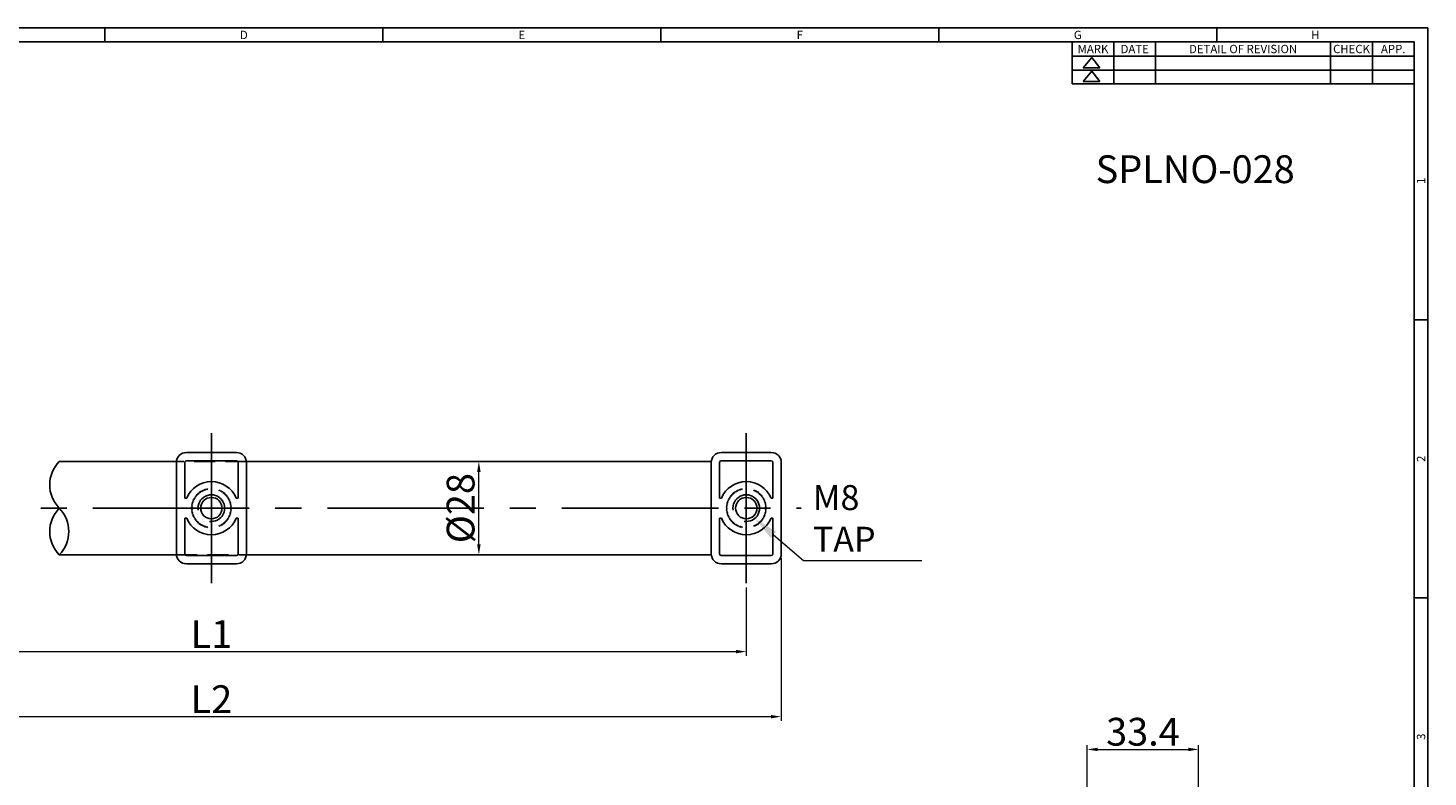
# Model space of a CAD drawing. Extents: x 0 to 781, y 0 to 539.
# Drawn here: x 277 to 781, y 270 to 539 of the extents above; entities that cross this region are included whole.
import ezdxf
from ezdxf.enums import TextEntityAlignment as Align

# ---------------------------------------------------------------- set-up
doc = ezdxf.new("R2010")
doc.units = 0
doc.header["$LTSCALE"] = 3
doc.header["$MEASUREMENT"] = 0
doc.linetypes.add('CENTER2', pattern=[1.125, 0.75, -0.125, 0.125, -0.125])
doc.linetypes.add('HIDDEN', pattern=[0.375, 0.25, -0.125])
doc.layers.get('0').update_dxf_attribs({"linetype": 'CONTINUOUS'})
doc.layers.get('Defpoints').update_dxf_attribs({"linetype": 'CONTINUOUS'})
doc.styles.get("Standard").update_dxf_attribs({"font": 'malgun.ttf', "width": 0.8})
doc.styles.add('style1', font='gulim.ttc')
doc.dimstyles.get("Standard").update_dxf_attribs({"dimtxt": 5, "dimasz": 5, "dimexe": 2, "dimexo": 2, "dimgap": 1.6, "dimtad": 1, "dimtoh": 1, "dimdec": 1, "dimdsep": 46, "dimtxsty": 'Standard', "dimcen": 0, "dimclrd": 6, "dimclre": 6, "dimadec": 1, "dimazin": 2, "dimtfac": 1, "dimtdec": 1, "dimtmove": 0, "dimatfit": 3, "dimfxl": 1, "dimtolj": 1, "dimtzin": 0, "dimarcsym": 0})

# ---------------------------------------------------------------- blocks, each defined once
blk = doc.blocks.new('*D0')
at = {"color": 6, "lineweight": 0}
for p, q in [((150.92, 337.73), (150.92, 313.12)), ((535.75, 337.73), (535.75, 313.12)), ((154.67, 314.62), (532, 314.62))]:
    blk.add_line(p, q, dxfattribs=at)
at = {"color": 6}
for points in [[(154.67, 315.24), (154.67, 313.99), (150.92, 314.62)], [(532, 313.99), (532, 315.24), (535.75, 314.62)]]:
    blk.add_solid(points, dxfattribs=at)
at = {"layer": 'Defpoints', "color": 0}
for p in [(150.92, 339.23), (535.75, 339.23), (535.75, 314.62)]:
    blk.add_point(p, dxfattribs=at)
at = {"color": 7, "insert": (343.33, 320.93), "char_height": 10, "attachment_point": 5}
blk.add_mtext('\\A1;L1', dxfattribs=at)
blk = doc.blocks.new('*D1')
at = {"color": 6, "lineweight": 0}
for p, q in [((138.32, 348.29), (138.32, 289.72)), ((548.35, 348.29), (548.35, 289.72)), ((142.07, 291.22), (544.6, 291.22))]:
    blk.add_line(p, q, dxfattribs=at)
at = {"color": 6}
for points in [[(142.07, 291.84), (142.07, 290.59), (138.32, 291.22)], [(544.6, 290.59), (544.6, 291.84), (548.35, 291.22)]]:
    blk.add_solid(points, dxfattribs=at)
at = {"layer": 'Defpoints', "color": 0}
for p in [(138.32, 349.79), (548.35, 349.79), (548.35, 291.22)]:
    blk.add_point(p, dxfattribs=at)
at = {"color": 7, "insert": (343.33, 297.5), "char_height": 10, "attachment_point": 5}
blk.add_mtext('\\A1;L2', dxfattribs=at)
blk = doc.blocks.new('*D5')
at = {"color": 6, "lineweight": 0}
for p, q in [((658.41, 255.87), (658.41, 280.91)), ((662.16, 279.41), (694.74, 279.41)), ((698.49, 255.87), (698.49, 280.91))]:
    blk.add_line(p, q, dxfattribs=at)
at = {"color": 6}
for points in [[(662.16, 280.04), (662.16, 278.79), (658.41, 279.41)], [(694.74, 278.79), (694.74, 280.04), (698.49, 279.41)]]:
    blk.add_solid(points, dxfattribs=at)
at = {"layer": 'Defpoints', "color": 0}
for p in [(698.49, 279.41), (658.41, 254.37), (698.49, 254.37)]:
    blk.add_point(p, dxfattribs=at)
at = {"color": 7, "insert": (678.45, 285.78), "char_height": 10, "attachment_point": 5}
blk.add_mtext('\\A1;33.4', dxfattribs=at)
blk = doc.blocks.new('*D7')
at = {"color": 6, "lineweight": 0}
for p, q in [((438.05, 383.03), (438.05, 383.03)), ((439.55, 353.18), (439.55, 379.28)), ((438.05, 349.43), (438.05, 349.43))]:
    blk.add_line(p, q, dxfattribs=at)
at = {"color": 6}
for points in [[(440.18, 379.28), (438.93, 379.28), (439.55, 383.03)], [(438.93, 353.18), (440.18, 353.18), (439.55, 349.43)]]:
    blk.add_solid(points, dxfattribs=at)
at = {"layer": 'Defpoints', "color": 0}
for p in [(439.55, 383.03), (439.55, 383.03), (439.55, 349.43)]:
    blk.add_point(p, dxfattribs=at)
at = {"color": 7, "insert": (432.98, 366.23), "char_height": 10, "attachment_point": 5, "rotation": 90}
blk.add_mtext('\\A1;%%c28', dxfattribs=at)

msp = doc.modelspace()

# ---------------------------------------------------------------- linework, layer by layer
at = {"color": 3}
for p, q in [((781, 539), (0, 539)), ((305, 534), (305, 539)), ((405, 534), (405, 539)), ((505, 534), (505, 539)), ((605, 534), (605, 539)), ((705, 534), (705, 539)), ((781, 0), (781, 539)), ((776, 534), (5, 534)), ((652.9839, 518.8814), (652.9839, 534)), ((667.9839, 518.8814), (667.9839, 534)), ((776, 5), (776, 534)), ((775.9839, 528.8814), (652.9839, 528.8814)), ((660.049, 528.3788), (656.9609, 524.6134)), ((656.9609, 524.6134), (662.9461, 524.6134)), ((662.9461, 524.6134), (660.049, 528.3788)), ((652.9839, 518.8814), (776, 518.8814)), ((660.049, 523.4687), (656.9609, 519.7033)), ((656.9609, 519.7033), (662.9461, 519.7033)), ((662.9461, 519.7033), (660.049, 523.4687)), ((781, 434), (776, 434)), ((781, 334), (776, 334))]:
    msp.add_line(p, q, dxfattribs=at)
at = {"color": 5}
for p, q in [((682.9839, 518.8814), (682.9839, 534)), ((745.9839, 518.8814), (745.9839, 534)), ((760.9839, 518.8814), (760.9839, 534)), ((775.9839, 523.8814), (652.9839, 523.8814)), ((340.5781, 372.8825), (340.4447, 372.4967)), ((340.9453, 372.704), (340.5781, 372.8825)), ((341.1085, 373.0781), (340.9453, 372.704)), ((341.4605, 372.8715), (341.1085, 373.0781)), ((341.6527, 373.2316), (341.4605, 372.8715)), ((341.9873, 372.9979), (341.6527, 373.2316)), ((346.2222, 372.4967), (346.0888, 372.8825)), ((532.9938, 372.8825), (532.8604, 372.4967)), ((533.3609, 372.704), (532.9938, 372.8825)), ((533.5242, 373.0781), (533.3609, 372.704)), ((533.8762, 372.8715), (533.5242, 373.0781)), ((534.0683, 373.2316), (533.8762, 372.8715)), ((534.403, 372.9979), (534.0683, 373.2316)), ((538.6379, 372.4967), (538.5045, 372.8825)), ((336.6925, 368.1035), (336.3324, 367.9113)), ((336.3324, 367.9113), (336.566, 367.5766)), ((336.8599, 368.6187), (336.4859, 368.4554)), ((336.4859, 368.4554), (336.6925, 368.1035)), ((337.0673, 369.1193), (336.6815, 368.9858)), ((336.6815, 368.9858), (336.8599, 368.6187)), ((337.3132, 369.602), (336.9182, 369.4993)), ((336.9182, 369.4993), (337.0673, 369.1193)), ((337.5963, 370.064), (337.1945, 369.9925)), ((337.1945, 369.9925), (337.3132, 369.602)), ((337.9148, 370.5023), (337.5085, 370.4626)), ((337.5085, 370.4626), (337.5963, 370.064)), ((338.2666, 370.9143), (337.8585, 370.9066)), ((337.8585, 370.9066), (337.9148, 370.5023)), ((338.6497, 371.2974), (338.2423, 371.3217)), ((338.2423, 371.3217), (338.2666, 370.9143)), ((338.6574, 371.7054), (338.6497, 371.2974)), ((339.0617, 371.6492), (338.6574, 371.7054)), ((339.1014, 372.0554), (339.0617, 371.6492)), ((339.5, 371.9677), (339.1014, 372.0554)), ((339.5715, 372.3695), (339.5, 371.9677)), ((339.962, 372.2507), (339.5715, 372.3695)), ((340.0647, 372.6458), (339.962, 372.2507)), ((340.4447, 372.4967), (340.0647, 372.6458)), ((346.6022, 372.6458), (346.2222, 372.4967)), ((346.705, 372.2507), (346.6022, 372.6458)), ((347.0955, 372.3695), (346.705, 372.2507)), ((347.1669, 371.9677), (347.0955, 372.3695)), ((347.5655, 372.0554), (347.1669, 371.9677)), ((347.6052, 371.6492), (347.5655, 372.0554)), ((348.0095, 371.7054), (347.6052, 371.6492)), ((348.0172, 371.2974), (348.0095, 371.7054)), ((348.4246, 371.3217), (348.0172, 371.2974)), ((348.4003, 370.9143), (348.4246, 371.3217)), ((348.8084, 370.9066), (348.4003, 370.9143)), ((348.7522, 370.5023), (348.8084, 370.9066)), ((349.1584, 370.4626), (348.7522, 370.5023)), ((349.0706, 370.064), (349.1584, 370.4626)), ((349.4725, 369.9925), (349.0706, 370.064)), ((349.3537, 369.602), (349.4725, 369.9925)), ((349.7487, 369.4993), (349.3537, 369.602)), ((349.5997, 369.1193), (349.7487, 369.4993)), ((349.9854, 368.9858), (349.5997, 369.1193)), ((349.807, 368.6187), (349.9854, 368.9858)), ((350.1811, 368.4554), (349.807, 368.6187)), ((349.9744, 368.1035), (350.1811, 368.4554)), ((350.3345, 367.9113), (349.9744, 368.1035)), ((350.1009, 367.5766), (350.3345, 367.9113)), ((529.1082, 368.1035), (528.7481, 367.9113)), ((528.7481, 367.9113), (528.9817, 367.5766)), ((529.2756, 368.6187), (528.9015, 368.4554)), ((528.9015, 368.4554), (529.1082, 368.1035)), ((529.4829, 369.1193), (529.0972, 368.9858)), ((529.0972, 368.9858), (529.2756, 368.6187)), ((529.7289, 369.602), (529.3339, 369.4993)), ((529.3339, 369.4993), (529.4829, 369.1193)), ((530.012, 370.064), (529.6101, 369.9925)), ((529.6101, 369.9925), (529.7289, 369.602)), ((530.3304, 370.5023), (529.9242, 370.4626)), ((529.9242, 370.4626), (530.012, 370.064)), ((530.6823, 370.9143), (530.2742, 370.9066)), ((530.2742, 370.9066), (530.3304, 370.5023)), ((531.0654, 371.2974), (530.658, 371.3217)), ((530.658, 371.3217), (530.6823, 370.9143)), ((531.0731, 371.7054), (531.0654, 371.2974)), ((531.4774, 371.6492), (531.0731, 371.7054)), ((531.5171, 372.0554), (531.4774, 371.6492)), ((531.9157, 371.9677), (531.5171, 372.0554)), ((531.9871, 372.3695), (531.9157, 371.9677)), ((532.3776, 372.2507), (531.9871, 372.3695)), ((532.4804, 372.6458), (532.3776, 372.2507)), ((532.8604, 372.4967), (532.4804, 372.6458)), ((539.0179, 372.6458), (538.6379, 372.4967)), ((539.1206, 372.2507), (539.0179, 372.6458)), ((539.5111, 372.3695), (539.1206, 372.2507)), ((539.5826, 371.9677), (539.5111, 372.3695)), ((539.9812, 372.0554), (539.5826, 371.9677)), ((540.0209, 371.6492), (539.9812, 372.0554)), ((540.4252, 371.7054), (540.0209, 371.6492)), ((540.4329, 371.2974), (540.4252, 371.7054)), ((540.8403, 371.3217), (540.4329, 371.2974)), ((540.816, 370.9143), (540.8403, 371.3217)), ((541.2241, 370.9066), (540.816, 370.9143)), ((541.1678, 370.5023), (541.2241, 370.9066)), ((541.5741, 370.4626), (541.1678, 370.5023)), ((541.4863, 370.064), (541.5741, 370.4626)), ((541.8881, 369.9925), (541.4863, 370.064)), ((541.7694, 369.602), (541.8881, 369.9925)), ((542.1644, 369.4993), (541.7694, 369.602)), ((542.0153, 369.1193), (542.1644, 369.4993)), ((542.4011, 368.9858), (542.0153, 369.1193)), ((542.2227, 368.6187), (542.4011, 368.9858)), ((542.5967, 368.4554), (542.2227, 368.6187)), ((542.3901, 368.1035), (542.5967, 368.4554)), ((542.7502, 367.9113), (542.3901, 368.1035)), ((542.5166, 367.5766), (542.7502, 367.9113)), ((336.4388, 366.5014), (336.1335, 366.2305)), ((336.4388, 365.9596), (336.1335, 366.2305)), ((336.4813, 367.0415), (336.1557, 366.7954)), ((336.1557, 366.7954), (336.4388, 366.5014)), ((336.1557, 365.6656), (336.4388, 365.9596)), ((336.4813, 365.4195), (336.1557, 365.6656)), ((336.566, 367.5766), (336.2221, 367.3569)), ((336.2221, 367.3569), (336.4813, 367.0415)), ((336.2221, 365.1042), (336.4813, 365.4195)), ((336.566, 364.8844), (336.2221, 365.1042)), ((336.3324, 364.5497), (336.566, 364.8844)), ((336.6925, 364.3576), (336.3324, 364.5497)), ((336.4859, 364.0056), (336.6925, 364.3576)), ((336.8599, 363.8423), (336.4859, 364.0056)), ((336.6815, 363.4752), (336.8599, 363.8423)), ((337.0673, 363.3418), (336.6815, 363.4752)), ((336.9182, 362.9618), (337.0673, 363.3418)), ((337.3132, 362.859), (336.9182, 362.9618)), ((337.1945, 362.4685), (337.3132, 362.859)), ((349.7487, 362.9618), (349.3537, 362.859)), ((349.3537, 362.859), (349.4725, 362.4685)), ((349.9854, 363.4752), (349.5997, 363.3418)), ((349.5997, 363.3418), (349.7487, 362.9618)), ((350.1811, 364.0056), (349.807, 363.8423)), ((349.807, 363.8423), (349.9854, 363.4752)), ((350.3345, 364.5497), (349.9744, 364.3576)), ((349.9744, 364.3576), (350.1811, 364.0056)), ((350.4448, 367.3569), (350.1009, 367.5766)), ((350.4448, 365.1042), (350.1009, 364.8844)), ((350.1009, 364.8844), (350.3345, 364.5497)), ((350.1856, 367.0415), (350.4448, 367.3569)), ((350.5113, 366.7954), (350.1856, 367.0415)), ((350.5113, 365.6656), (350.1856, 365.4195)), ((350.1856, 365.4195), (350.4448, 365.1042)), ((350.2281, 366.5014), (350.5113, 366.7954)), ((350.5335, 366.2305), (350.2281, 366.5014)), ((350.5335, 366.2305), (350.2281, 365.9596)), ((350.2281, 365.9596), (350.5113, 365.6656)), ((528.8545, 366.5014), (528.5491, 366.2305)), ((528.8545, 365.9596), (528.5491, 366.2305)), ((528.897, 367.0415), (528.5713, 366.7954)), ((528.5713, 366.7954), (528.8545, 366.5014)), ((528.5713, 365.6656), (528.8545, 365.9596)), ((528.897, 365.4195), (528.5713, 365.6656)), ((528.9817, 367.5766), (528.6378, 367.3569)), ((528.6378, 367.3569), (528.897, 367.0415)), ((528.6378, 365.1042), (528.897, 365.4195)), ((528.9817, 364.8844), (528.6378, 365.1042)), ((528.7481, 364.5497), (528.9817, 364.8844)), ((529.1082, 364.3576), (528.7481, 364.5497)), ((528.9015, 364.0056), (529.1082, 364.3576)), ((529.2756, 363.8423), (528.9015, 364.0056)), ((529.0972, 363.4752), (529.2756, 363.8423)), ((529.4829, 363.3418), (529.0972, 363.4752)), ((529.3339, 362.9618), (529.4829, 363.3418)), ((529.7289, 362.859), (529.3339, 362.9618)), ((529.6101, 362.4685), (529.7289, 362.859)), ((542.1644, 362.9618), (541.7694, 362.859)), ((541.7694, 362.859), (541.8881, 362.4685)), ((542.4011, 363.4752), (542.0153, 363.3418)), ((542.0153, 363.3418), (542.1644, 362.9618)), ((542.5967, 364.0056), (542.2227, 363.8423)), ((542.2227, 363.8423), (542.4011, 363.4752)), ((542.7502, 364.5497), (542.3901, 364.3576)), ((542.3901, 364.3576), (542.5967, 364.0056)), ((542.8605, 367.3569), (542.5166, 367.5766)), ((542.8605, 365.1042), (542.5166, 364.8844)), ((542.5166, 364.8844), (542.7502, 364.5497)), ((542.6013, 367.0415), (542.8605, 367.3569)), ((542.9269, 366.7954), (542.6013, 367.0415)), ((542.9269, 365.6656), (542.6013, 365.4195)), ((542.6013, 365.4195), (542.8605, 365.1042)), ((542.6438, 366.5014), (542.9269, 366.7954)), ((542.9491, 366.2305), (542.6438, 366.5014)), ((542.9491, 366.2305), (542.6438, 365.9596)), ((542.6438, 365.9596), (542.9269, 365.6656)), ((337.5963, 362.3971), (337.1945, 362.4685)), ((337.5085, 361.9985), (337.5963, 362.3971)), ((337.9148, 361.9588), (337.5085, 361.9985)), ((337.8585, 361.5545), (337.9148, 361.9588)), ((338.2666, 361.5468), (337.8585, 361.5545)), ((338.2423, 361.1394), (338.2666, 361.5468)), ((338.6497, 361.1637), (338.2423, 361.1394)), ((338.6574, 360.7556), (338.6497, 361.1637)), ((339.0617, 360.8118), (338.6574, 360.7556)), ((339.1014, 360.4056), (339.0617, 360.8118)), ((339.5, 360.4934), (339.1014, 360.4056)), ((339.5715, 360.0915), (339.5, 360.4934)), ((339.962, 360.2103), (339.5715, 360.0915)), ((340.0647, 359.8153), (339.962, 360.2103)), ((340.4447, 359.9643), (340.0647, 359.8153)), ((340.5781, 359.5786), (340.4447, 359.9643)), ((340.9453, 359.757), (340.5781, 359.5786)), ((341.1085, 359.3829), (340.9453, 359.757)), ((341.4605, 359.5896), (341.1085, 359.3829)), ((341.6527, 359.2295), (341.4605, 359.5896)), ((341.9873, 359.4631), (341.6527, 359.2295)), ((346.2222, 359.9643), (346.0888, 359.5786)), ((346.6022, 359.8153), (346.2222, 359.9643)), ((346.705, 360.2103), (346.6022, 359.8153)), ((347.0955, 360.0915), (346.705, 360.2103)), ((347.1669, 360.4934), (347.0955, 360.0915)), ((347.5655, 360.4056), (347.1669, 360.4934)), ((347.6052, 360.8118), (347.5655, 360.4056)), ((348.0095, 360.7556), (347.6052, 360.8118)), ((348.0172, 361.1637), (348.0095, 360.7556)), ((348.4246, 361.1394), (348.0172, 361.1637)), ((348.8084, 361.5545), (348.4003, 361.5468)), ((348.4003, 361.5468), (348.4246, 361.1394)), ((349.1584, 361.9985), (348.7522, 361.9588)), ((348.7522, 361.9588), (348.8084, 361.5545)), ((349.4725, 362.4685), (349.0706, 362.3971)), ((349.0706, 362.3971), (349.1584, 361.9985)), ((530.012, 362.3971), (529.6101, 362.4685)), ((529.9242, 361.9985), (530.012, 362.3971)), ((530.3304, 361.9588), (529.9242, 361.9985)), ((530.2742, 361.5545), (530.3304, 361.9588)), ((530.6823, 361.5468), (530.2742, 361.5545)), ((530.658, 361.1394), (530.6823, 361.5468)), ((531.0654, 361.1637), (530.658, 361.1394)), ((531.0731, 360.7556), (531.0654, 361.1637)), ((531.4774, 360.8118), (531.0731, 360.7556)), ((531.5171, 360.4056), (531.4774, 360.8118)), ((531.9157, 360.4934), (531.5171, 360.4056)), ((531.9871, 360.0915), (531.9157, 360.4934)), ((532.3776, 360.2103), (531.9871, 360.0915)), ((532.4804, 359.8153), (532.3776, 360.2103)), ((532.8604, 359.9643), (532.4804, 359.8153)), ((532.9938, 359.5786), (532.8604, 359.9643)), ((533.3609, 359.757), (532.9938, 359.5786)), ((533.5242, 359.3829), (533.3609, 359.757)), ((533.8762, 359.5896), (533.5242, 359.3829)), ((534.0683, 359.2295), (533.8762, 359.5896)), ((534.403, 359.4631), (534.0683, 359.2295)), ((538.6379, 359.9643), (538.5045, 359.5786)), ((539.0179, 359.8153), (538.6379, 359.9643)), ((539.1206, 360.2103), (539.0179, 359.8153)), ((539.5111, 360.0915), (539.1206, 360.2103)), ((539.5826, 360.4934), (539.5111, 360.0915)), ((539.9812, 360.4056), (539.5826, 360.4934)), ((540.0209, 360.8118), (539.9812, 360.4056)), ((540.4252, 360.7556), (540.0209, 360.8118)), ((540.4329, 361.1637), (540.4252, 360.7556)), ((540.8403, 361.1394), (540.4329, 361.1637)), ((541.2241, 361.5545), (540.816, 361.5468)), ((540.816, 361.5468), (540.8403, 361.1394)), ((541.5741, 361.9985), (541.1678, 361.9588)), ((541.1678, 361.9588), (541.2241, 361.5545)), ((541.8881, 362.4685), (541.4863, 362.3971)), ((541.4863, 362.3971), (541.5741, 361.9985))]:
    msp.add_line(p, q, dxfattribs=at)
at = {"color": 1, "linetype": 'CENTER2', "ltscale": 25}
for p, q in [((343.3335, 393.2305), (343.3335, 339.2305)), ((535.7491, 393.2305), (535.7491, 339.2305)), ((131.9491, 366.2305), (555.5491, 366.2305))]:
    msp.add_line(p, q, dxfattribs=at)
for p, q in [((330.7515, 383.0305), (288.5911, 383.0305)), ((334.3335, 386.2705), (352.3335, 386.2705)), ((334.3335, 383.2705), (352.3335, 383.2705)), ((523.1672, 383.0305), (355.9154, 383.0305)), ((526.7491, 386.2705), (544.7491, 386.2705)), ((526.7491, 383.2705), (544.7491, 383.2705)), ((330.7335, 382.6705), (330.7335, 349.7905)), ((333.7335, 382.6705), (333.7335, 369.8305)), ((352.9335, 382.6705), (352.9335, 369.8305)), ((355.9335, 382.6705), (355.9335, 349.7905)), ((523.1491, 382.6705), (523.1491, 349.7905)), ((526.1491, 382.6705), (526.1491, 369.8305)), ((545.3491, 382.6705), (545.3491, 369.8305)), ((548.3491, 382.6705), (548.3491, 349.7905)), ((333.7335, 369.8305), (334.434, 369.8305)), ((352.2329, 369.8305), (352.9335, 369.8305)), ((526.1491, 369.8305), (526.8497, 369.8305)), ((544.6486, 369.8305), (545.3491, 369.8305)), ((333.7335, 362.6305), (333.7335, 349.7905)), ((333.7335, 362.6305), (334.434, 362.6305)), ((352.2329, 362.6305), (352.9335, 362.6305)), ((352.9335, 362.6305), (352.9335, 349.7905)), ((526.1491, 362.6305), (526.1491, 349.7905)), ((526.1491, 362.6305), (526.8497, 362.6305)), ((544.6486, 362.6305), (545.3491, 362.6305)), ((545.3491, 362.6305), (545.3491, 349.7905)), ((288.5911, 349.4305), (330.7335, 349.4305)), ((334.3335, 349.1905), (352.3335, 349.1905)), ((355.9335, 349.4305), (523.1672, 349.4305)), ((526.7491, 349.1905), (544.7491, 349.1905)), ((334.3335, 346.1905), (352.3335, 346.1905)), ((526.7491, 346.1905), (544.7491, 346.1905))]:
    msp.add_line(p, q)
at = {"color": 2, "linetype": 'HIDDEN', "ltscale": 10}
for p, q in [((355.9154, 383.0305), (330.7515, 383.0305)), ((330.7335, 349.4305), (355.9223, 349.4305))]:
    msp.add_line(p, q, dxfattribs=at)
at = {"color": 6, "lineweight": 0}
for p, q in [((545.5944, 356.6275), (556.3295, 347.3492)), ((556.3295, 347.3492), (598.8777, 347.3492))]:
    msp.add_line(p, q, dxfattribs=at)
for centre in [(343.3335, 366.2305), (535.7491, 366.2305)]:
    msp.add_circle(centre, 3.84)
for centre, radius, start, end in [((297.1608, 374.6305), 12, 135.572996, 224.427004), ((334.3335, 382.6705), 3.6, 90, 180), ((334.3335, 382.6705), 0.6, 90, 180), ((352.3335, 382.6705), 3.6, 0, 90), ((352.3335, 382.6705), 0.6, 0, 90), ((526.7491, 382.6705), 3.6, 90, 180), ((526.7491, 382.6705), 0.6, 90, 180), ((544.7491, 382.6705), 3.6, 0, 90), ((544.7491, 382.6705), 0.6, 0, 90), ((343.3335, 366.2305), 9.6, 22.024313, 157.975687), ((535.7491, 366.2305), 9.6, 22.024313, 157.975687), ((280.0214, 357.8305), 12, 315.572996, 44.427004), ((343.3335, 366.2305), 9.6, 202.024313, 337.975687), ((535.7491, 366.2305), 9.6, 202.024313, 337.975687), ((334.3335, 349.7905), 3.6, 180, 270), ((334.3335, 349.7905), 0.6, 180, 270), ((352.3335, 349.7905), 3.6, 270, 0), ((352.3335, 349.7905), 0.6, 270, 0), ((526.7491, 349.7905), 3.6, 180, 270), ((526.7491, 349.7905), 0.6, 180, 270), ((544.7491, 349.7905), 3.6, 270, 0), ((544.7491, 349.7905), 0.6, 270, 0)]:
    msp.add_arc(centre, radius, start, end)
at = {"color": 2}
for centre in [(343.3335, 366.2305), (535.7491, 366.2305)]:
    msp.add_arc(centre, 4.8, 261.373073, 188.626927, dxfattribs=at)
at = {"color": 5}
msp.add_arc((297.1608, 357.8305), 12, 135.572996, 224.427004, dxfattribs=at)
at = {"color": 6}
msp.add_solid([(544.6135, 355.4927), (546.5753, 357.7624), (538.7852, 362.5127)], dxfattribs=at)

# ---------------------------------------------------------------- texts
at = {"color": 3, "style": 'style1'}
for s, p in [('D', (355, 536.5)), ('E', (455, 536.5)), ('F', (555, 536.5)), ('G', (655, 536.5)), ('H', (740.5, 536.5)), ('MARK', (660.4839, 531.4407)), ('DATE', (675.4839, 531.4407)), ('DETAIL OF REVISION', (714.4839, 531.4407)), ('CHECK', (753.4839, 531.4407)), ('APP.', (768.4839, 531.4407))]:
    msp.add_text(s, height=3, dxfattribs=at).set_placement(p, align=Align.MIDDLE_CENTER)
for s, p in [('1', (778.5, 484)), ('2', (778.5, 384)), ('3', (778.5, 284))]:
    msp.add_text(s, height=3, rotation=90, dxfattribs=at).set_placement(p, align=Align.MIDDLE_CENTER)
at = {"color": 3, "insert": (661.4409, 493.1938), "char_height": 10, "width": 81.589347, "attachment_point": 1}
msp.add_mtext('{\\Fsimplex,fhg.shx;\\C7;SPLNO-028}', dxfattribs=at)
at = {"insert": (559.6801, 350.5338), "char_height": 9, "attachment_point": 7}
msp.add_mtext('\\A1;M8 TAP', dxfattribs=at)

# ---------------------------------------------------------------- dimensions: what is measured, and where the dimension line sits
dim = msp.add_linear_dim(base=(439.5503, 383.0305), p1=(439.5503, 349.4305), p2=(439.5503, 383.0305), angle=90, text='%%c28', dimstyle='Standard', override={"dimscale": 1.5, "dimtxt": 6.666667, "dimasz": 2.5, "dimexe": 1, "dimexo": 1, "dimgap": 0.8, "dimtoh": 0, "dimdec": 2, "dimlfac": 2, "dimdsep": 0, "dimclrd": 6, "dimclre": 6, "dimclrt": 7, "dimadec": 2, "dimtp": 0.1, "dimtm": 0.1, "dimtdec": 2, "dimtfill": 0, "dimlwd": 0, "dimlwe": 0})
dim.commit()
dim.dimension.update_dxf_attribs({"geometry": '*D7', "text_midpoint": (432.9803, 366.2305)})
for base, p1, p2, text, picture, middle in [((548.3491, 291.2173), (138.3178, 349.7905), (548.3491, 349.7905), 'L2', '*D1', (343.3335, 291.2173)), ((535.7491, 314.6173), (150.9178, 339.2305), (535.7491, 339.2305), 'L1', '*D0', (343.3335, 314.6173))]:
    dim = msp.add_linear_dim(base=base, p1=p1, p2=p2, text=text, dimstyle='Standard', override={"dimscale": 1.5, "dimtxt": 6.666667, "dimasz": 2.5, "dimexe": 1, "dimexo": 1, "dimgap": 0.8, "dimtoh": 0, "dimdec": 2, "dimlfac": 2, "dimdsep": 0, "dimclrd": 6, "dimclre": 6, "dimclrt": 7, "dimadec": 2, "dimtp": 0.1, "dimtm": 0.1, "dimtdec": 2, "dimtfill": 0, "dimlwd": 0, "dimlwe": 0})
    dim.commit()
    dim.dimension.update_dxf_attribs({"geometry": picture, "text_midpoint": middle, "dimtype": 160})
dim = msp.add_linear_dim(base=(698.4909, 279.415), p1=(658.4109, 254.3676), p2=(698.4909, 254.3676), text='33.4', dimstyle='Standard', override={"dimscale": 1.5, "dimtxt": 6.666667, "dimasz": 2.5, "dimexe": 1, "dimexo": 1, "dimgap": 0.8, "dimtoh": 0, "dimdec": 2, "dimlfac": 2, "dimdsep": 0, "dimclrd": 6, "dimclre": 6, "dimclrt": 7, "dimadec": 2, "dimtp": 0.1, "dimtm": 0.1, "dimtdec": 2, "dimtfill": 0, "dimlwd": 0, "dimlwe": 0})
dim.commit()
dim.dimension.update_dxf_attribs({"geometry": '*D5', "text_midpoint": (678.4509, 285.78)})

doc.saveas('drawing.dxf')
